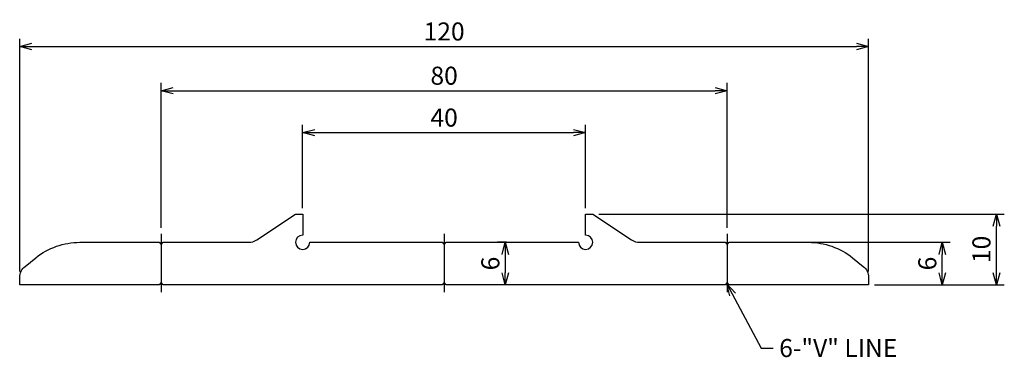
# Model space of a CAD drawing. Extents: x 3788 to 3927, y 3354 to 3401.
import ezdxf

# ---------------------------------------------------------------- set-up
doc = ezdxf.new("R2010")
doc.units = 0
doc.header["$LTSCALE"] = 8
doc.linetypes.add('CENTER', pattern=[2, 1.25, -0.25, 0.25, -0.25])
doc.layers.get('0').update_dxf_attribs({"linetype": 'CONTINUOUS'})
doc.layers.get('DEFPOINTS').update_dxf_attribs({"linetype": 'CONTINUOUS'})
doc.layers.add('AM_0', color=7, linetype='CONTINUOUS')
doc.styles.add('ROMANS', font='romans')
doc.styles.get("Standard").update_dxf_attribs({"font": 'romans.shx'})
doc.dimstyles.get("Standard").update_dxf_attribs({"dimtxt": 0.18, "dimasz": 0.18, "dimexe": 0.18, "dimexo": 0.0625, "dimgap": 0.09, "dimtad": 0, "dimtih": 1, "dimtoh": 1, "dimdec": 4, "dimzin": 0, "dimtxsty": 'STANDARD', "dimcen": 0.09, "dimazin": 3, "dimtfac": 1, "dimtdec": 4, "dimtofl": 0, "dimtmove": 0, "dimatfit": 3, "dimtolj": 1, "dimtzin": 0})

# ---------------------------------------------------------------- blocks, each defined once
blk = doc.blocks.new('_OPEN30')
at = {"color": 0, "linetype": 'BYBLOCK'}
for p, q in [((-1, 0.268), (0, 0)), ((0, 0), (-1, -0.268)), ((0, 0), (-1, 0))]:
    blk.add_line(p, q, dxfattribs=at)
blk = doc.blocks.new('*D7')
at = {"layer": 'AM_0', "color": 4}
for p, q in [((3869.74, 3373.86), (3927.07, 3373.86)), ((3925.97, 3365.56), (3925.97, 3372.16)), ((3909.59, 3363.86), (3927.07, 3363.86))]:
    blk.add_line(p, q, dxfattribs=at)
at = {"layer": 'DEFPOINTS', "color": 0}
for p in [(3868.89, 3373.86), (3925.97, 3373.86), (3908.74, 3363.86)]:
    blk.add_point(p, dxfattribs=at)
at = {"layer": 'AM_0', "color": 4, "xscale": 1.7, "yscale": 1.7, "zscale": 1.7}
for p, rotation in [((3925.97, 3373.86), 90), ((3925.97, 3363.86), 270)]:
    blk.add_blockref('_OPEN30', p, dxfattribs=dict(at, rotation=rotation))
at = {"layer": 'AM_0', "color": 7, "insert": (3923.84, 3368.86), "char_height": 2.55, "attachment_point": 5, "rotation": 90, "style": 'ROMANS'}
blk.add_mtext('\\A1;10', dxfattribs=at)
blk = doc.blocks.new('*D8')
at = {"layer": 'AM_0', "color": 4}
for p, q in [((3899.31, 3369.86), (3919.42, 3369.86)), ((3918.31, 3365.56), (3918.31, 3368.16)), ((3908.74, 3363.86), (3919.42, 3363.86))]:
    blk.add_line(p, q, dxfattribs=at)
at = {"layer": 'DEFPOINTS', "color": 0}
for p in [(3898.46, 3369.86), (3918.31, 3369.86), (3907.89, 3363.86)]:
    blk.add_point(p, dxfattribs=at)
at = {"layer": 'AM_0', "color": 4, "xscale": 1.7, "yscale": 1.7, "zscale": 1.7}
for p, rotation in [((3918.31, 3369.86), 90), ((3918.31, 3363.86), 270)]:
    blk.add_blockref('_OPEN30', p, dxfattribs=dict(at, rotation=rotation))
at = {"layer": 'AM_0', "color": 7, "insert": (3916.19, 3366.86), "char_height": 2.55, "attachment_point": 5, "rotation": 90, "style": 'ROMANS'}
blk.add_mtext('\\A1;6', dxfattribs=at)
blk = doc.blocks.new('*D9')
at = {"layer": 'AM_0', "color": 4}
for p, q in [((3787.89, 3365.75), (3787.89, 3398.69)), ((3789.59, 3397.58), (3906.19, 3397.58)), ((3907.89, 3365.75), (3907.89, 3398.69))]:
    blk.add_line(p, q, dxfattribs=at)
at = {"layer": 'DEFPOINTS', "color": 0}
for p in [(3907.89, 3397.58), (3787.89, 3364.9), (3907.89, 3364.9)]:
    blk.add_point(p, dxfattribs=at)
at = {"layer": 'AM_0', "color": 4, "xscale": 1.7, "yscale": 1.7, "zscale": 1.7, "rotation": 180}
blk.add_blockref('_OPEN30', (3787.89, 3397.58), dxfattribs=at)
at = {"layer": 'AM_0', "color": 4, "xscale": 1.7, "yscale": 1.7, "zscale": 1.7}
blk.add_blockref('_OPEN30', (3907.89, 3397.58), dxfattribs=at)
at = {"layer": 'AM_0', "color": 7, "insert": (3847.89, 3399.71), "char_height": 2.55, "attachment_point": 5, "style": 'ROMANS'}
blk.add_mtext('\\A1;120', dxfattribs=at)
blk = doc.blocks.new('*D10')
at = {"layer": 'AM_0', "color": 4}
for p, q in [((3856.69, 3369.86), (3855.44, 3369.86)), ((3856.54, 3368.16), (3856.54, 3365.56)), ((3867.04, 3363.86), (3855.44, 3363.86))]:
    blk.add_line(p, q, dxfattribs=at)
at = {"layer": 'DEFPOINTS', "color": 0}
for p in [(3857.54, 3369.86), (3856.54, 3363.86), (3867.89, 3363.86)]:
    blk.add_point(p, dxfattribs=at)
at = {"layer": 'AM_0', "color": 4, "xscale": 1.7, "yscale": 1.7, "zscale": 1.7}
for p, rotation in [((3856.54, 3369.86), 90), ((3856.54, 3363.86), 270)]:
    blk.add_blockref('_OPEN30', p, dxfattribs=dict(at, rotation=rotation))
at = {"layer": 'AM_0', "color": 7, "insert": (3854.42, 3366.86), "char_height": 2.55, "attachment_point": 5, "rotation": 90, "style": 'ROMANS'}
blk.add_mtext('\\A1;6', dxfattribs=at)
blk = doc.blocks.new('*D11')
at = {"layer": 'AM_0', "color": 4}
for p, q in [((3807.89, 3371.9), (3807.89, 3392.43)), ((3887.89, 3371.9), (3887.89, 3392.43)), ((3809.59, 3391.33), (3886.19, 3391.33))]:
    blk.add_line(p, q, dxfattribs=at)
at = {"layer": 'DEFPOINTS', "color": 0}
for p in [(3887.89, 3391.33), (3807.89, 3371.05), (3887.89, 3371.05)]:
    blk.add_point(p, dxfattribs=at)
at = {"layer": 'AM_0', "color": 4, "xscale": 1.7, "yscale": 1.7, "zscale": 1.7, "rotation": 180}
blk.add_blockref('_OPEN30', (3807.89, 3391.33), dxfattribs=at)
at = {"layer": 'AM_0', "color": 4, "xscale": 1.7, "yscale": 1.7, "zscale": 1.7}
blk.add_blockref('_OPEN30', (3887.89, 3391.33), dxfattribs=at)
at = {"layer": 'AM_0', "color": 7, "insert": (3847.89, 3393.45), "char_height": 2.55, "attachment_point": 5, "style": 'ROMANS'}
blk.add_mtext('\\A1;80', dxfattribs=at)
blk = doc.blocks.new('*D12')
at = {"layer": 'AM_0', "color": 4}
for p, q in [((3827.89, 3374.71), (3827.89, 3386.5)), ((3867.89, 3374.71), (3867.89, 3386.5)), ((3829.59, 3385.4), (3866.19, 3385.4))]:
    blk.add_line(p, q, dxfattribs=at)
at = {"layer": 'DEFPOINTS', "color": 0}
for p in [(3867.89, 3385.4), (3827.89, 3373.86), (3867.89, 3373.86)]:
    blk.add_point(p, dxfattribs=at)
at = {"layer": 'AM_0', "color": 4, "xscale": 1.7, "yscale": 1.7, "zscale": 1.7, "rotation": 180}
blk.add_blockref('_OPEN30', (3827.89, 3385.4), dxfattribs=at)
at = {"layer": 'AM_0', "color": 4, "xscale": 1.7, "yscale": 1.7, "zscale": 1.7}
blk.add_blockref('_OPEN30', (3867.89, 3385.4), dxfattribs=at)
at = {"layer": 'AM_0', "color": 7, "insert": (3847.89, 3387.52), "char_height": 2.55, "attachment_point": 5, "style": 'ROMANS'}
blk.add_mtext('\\A1;40', dxfattribs=at)

msp = doc.modelspace()

# ---------------------------------------------------------------- linework, layer by layer
at = {"color": 3}
msp.add_lwpolyline([(3907.89349, 3364.72803), (3907.89349, 3363.86041), (3888.19349, 3363.86041), (3887.89349, 3364.16041), (3887.59349, 3363.86041), (3848.19349, 3363.86041), (3847.89349, 3364.16041), (3847.59349, 3363.86041), (3808.19349, 3363.86041), (3807.89349, 3364.16041), (3807.59349, 3363.86041), (3787.89349, 3363.86041), (3787.89349, 3364.89916, -0.227837792), (3788.6441, 3366.4609), (3790.15435, 3367.6691, -0.170303621), (3796.4013, 3369.86041), (3807.59349, 3369.86041), (3807.89349, 3369.56041), (3808.19349, 3369.86041), (3820.28794, 3369.86041, 0.148068739), (3821.39734, 3370.19631), (3826.89349, 3373.86041), (3827.89349, 3373.86041), (3827.89349, 3370.86041, 2.414213562), (3828.89349, 3369.86041), (3847.59349, 3369.86041), (3847.89349, 3369.56041), (3848.19349, 3369.86041), (3866.89349, 3369.86041, 2.414213562), (3867.89349, 3370.86041), (3867.89349, 3373.86041), (3868.89349, 3373.86041), (3874.38964, 3370.19631, 0.148068739), (3875.49904, 3369.86041), (3887.59349, 3369.86041), (3887.89349, 3369.56041), (3888.19349, 3369.86041), (3898.45698, 3369.86041), (3899.38568, 3369.86041, -0.170303621), (3905.63263, 3367.6691), (3907.14288, 3366.4609, -0.227837792), (3907.89349, 3364.89916)], format="xyb", close=True, dxfattribs=at)
at = {"layer": 'AM_0', "color": 1, "linetype": 'CENTER'}
for p, q in [((3807.89349, 3371.04778), (3807.89349, 3362.81461)), ((3847.89349, 3371.04778), (3847.89349, 3362.81461)), ((3887.89349, 3371.04778), (3887.89349, 3362.81461))]:
    msp.add_line(p, q, dxfattribs=at)

# ---------------------------------------------------------------- texts
at = {"layer": 'AM_0', "color": 7, "insert": (3895.25408, 3356.17371), "char_height": 2.55, "attachment_point": 1, "style": 'ROMANS'}
msp.add_mtext('6-"V" LINE', dxfattribs=at)

# ---------------------------------------------------------------- dimensions: what is measured, and where the dimension line sits
at = {"layer": 'AM_0'}
for base, p1, p2, picture, middle in [((3907.89349, 3397.58443), (3787.89349, 3364.89916), (3907.89349, 3364.89916), '*D9', (3847.89349, 3399.70943)), ((3887.89349, 3391.32584), (3807.89349, 3371.04778), (3887.89349, 3371.04778), '*D11', (3847.89349, 3393.45084)), ((3867.89349, 3385.39822), (3827.89349, 3373.86041), (3867.89349, 3373.86041), '*D12', (3847.89349, 3387.52322))]:
    dim = msp.add_linear_dim(base=base, p1=p1, p2=p2, dimstyle='STANDARD', override={"dimscale": 0.85, "dimtxt": 3, "dimasz": 2, "dimexe": 1.3, "dimexo": 1, "dimgap": 1, "dimtad": 1, "dimtih": 0, "dimtoh": 0, "dimzin": 9, "dimtxsty": 'ROMANS', "dimblk": 'OPEN30', "dimcen": 0, "dimclrd": 4, "dimclre": 4, "dimclrt": 7, "dimtp": 0.3, "dimtfac": 0.5, "dimtofl": 1, "dimldrblk": 'OPEN30', "dimtzin": 9}, dxfattribs=at)
    dim.commit()
    dim.dimension.update_dxf_attribs({"geometry": picture, "text_midpoint": middle})
for base, p1, p2, picture, middle in [((3925.96896, 3373.86041), (3908.74349, 3363.86041), (3868.89349, 3373.86041), '*D7', (3923.84396, 3368.86041)), ((3856.5437, 3363.86041), (3857.54349, 3369.86041), (3867.89349, 3363.86041), '*D10', (3854.4187, 3366.86041)), ((3918.31371, 3369.86041), (3907.89349, 3363.86041), (3898.45698, 3369.86041), '*D8', (3916.18871, 3366.86041))]:
    dim = msp.add_linear_dim(base=base, p1=p1, p2=p2, angle=90, dimstyle='STANDARD', override={"dimscale": 0.85, "dimtxt": 3, "dimasz": 2, "dimexe": 1.3, "dimexo": 1, "dimgap": 1, "dimtad": 1, "dimtih": 0, "dimtoh": 0, "dimzin": 9, "dimtxsty": 'ROMANS', "dimblk": 'OPEN30', "dimcen": 0, "dimclrd": 4, "dimclre": 4, "dimclrt": 7, "dimtp": 0.3, "dimtfac": 0.5, "dimtofl": 1, "dimldrblk": 'OPEN30', "dimtzin": 9}, dxfattribs=at)
    dim.commit()
    dim.dimension.update_dxf_attribs({"geometry": picture, "text_midpoint": middle})

# ---------------------------------------------------------------- leaders
at = {"layer": 'AM_0', "annotation_type": 0, "has_hookline": 1, "hookline_direction": 0, "text_width": 21.00714}
msp.add_leader([(3887.86951, 3363.979), (3892.70408, 3354.89871), (3894.40408, 3354.89871)], dimstyle='STANDARD', override={"dimscale": 0.85, "dimtxt": 3, "dimasz": 2, "dimexe": 1.3, "dimexo": 1, "dimgap": 1, "dimtad": 0, "dimtih": 0, "dimtoh": 0, "dimzin": 9, "dimtxsty": 'ROMANS', "dimcen": 0, "dimclrd": 4, "dimclre": 4, "dimclrt": 7, "dimtp": 0.3, "dimtfac": 0.5, "dimtofl": 1, "dimldrblk": 'OPEN30', "dimtzin": 9}, dxfattribs=at)

doc.saveas('drawing.dxf')
